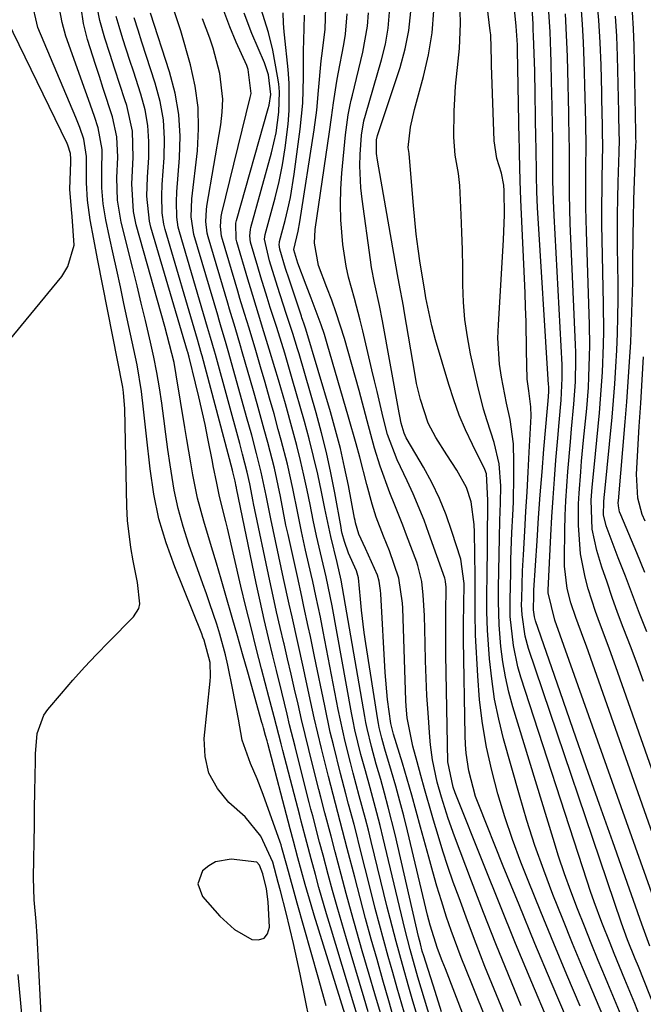
# Model space of a CAD drawing. Units: inches. Extents: x 1879833 to 1885135, y 427378 to 432838.
# Drawn here: x 1883874 to 1883978, y 430484 to 430649 of the extents above; entities that cross this region are included whole.
import ezdxf

# ---------------------------------------------------------------- set-up
doc = ezdxf.new("R2010")
doc.units = ezdxf.units.IN
doc.header["$MEASUREMENT"] = 0
for name, color, linetype in [('1', 7, 'Continuous'), ('7', 7, 'Continuous'), ('8', 7, 'Continuous')]:
    doc.layers.add(name, color=color, linetype=linetype)

msp = doc.modelspace()

# ---------------------------------------------------------------- linework, layer by layer
at = {"layer": '1', "color": 18}
msp.add_polyline3d([(1883903.53, 430504.34, 1656), (1883904.33, 430502.2, 1656), (1883907.19, 430498.94, 1656), (1883909.66, 430496.68, 1656), (1883912.56, 430495.02, 1656), (1883913.69, 430494.96, 1656), (1883914.6, 430495.23, 1656), (1883915.16, 430495.98, 1656), (1883915.5, 430497.07, 1656), (1883915.27, 430501.33, 1656), (1883915, 430503.48, 1656), (1883914.4, 430506, 1656), (1883913.85, 430507.43, 1656), (1883913.4, 430507.95, 1656), (1883909.11, 430508.41, 1656), (1883906.51, 430507.98, 1656), (1883905.39, 430507.33, 1656), (1883904.35, 430506.47, 1656), (1883903.53, 430504.34, 1656)], dxfattribs=at)
at = {"layer": '7', "color": 18}
for points in [[(1883979.02, 430493.89, 1702), (1883977.69, 430497.6, 1702), (1883972.8, 430511.33, 1702), (1883970.59, 430517.58, 1702), (1883968.39, 430523.84, 1702), (1883966.2, 430530.1, 1702), (1883964.03, 430536.37, 1702), (1883959.93, 430548.23, 1702), (1883959.73, 430548.91, 1702), (1883959.56, 430550.1, 1702), (1883959.61, 430552.53, 1702), (1883959.66, 430553.4, 1702), (1883960.18, 430561.64, 1702), (1883960.44, 430565.47, 1702), (1883960.71, 430569.3, 1702), (1883961.01, 430573.13, 1702), (1883961.32, 430576.95, 1702), (1883961.9, 430583.76, 1702), (1883962.01, 430585.02, 1702), (1883962.13, 430586.53, 1702), (1883962.13, 430587.23, 1702), (1883962.13, 430587.47, 1702), (1883962.11, 430587.7, 1702), (1883960.27, 430617.28, 1702), (1883960.14, 430619.94, 1702), (1883960.07, 430622.61, 1702), (1883960.01, 430627.6, 1702), (1883959.99, 430628.6, 1702), (1883959.78, 430640.07, 1702), (1883959.71, 430643.03, 1702), (1883959.6, 430645.99, 1702), (1883959.55, 430646.98, 1702), (1883959.5, 430647.96, 1702), (1883958.8, 430659.38, 1702)], [(1883977.29, 430482.3, 1698), (1883976.48, 430484.32, 1698), (1883974.84, 430488.35, 1698), (1883973.06, 430492.69, 1698), (1883972.37, 430494.4, 1698), (1883971.01, 430497.83, 1698), (1883969.72, 430501.29, 1698), (1883969.11, 430503.03, 1698), (1883968.53, 430504.78, 1698), (1883957.49, 430538.85, 1698), (1883956.98, 430540.59, 1698), (1883956.24, 430544.12, 1698), (1883955.7, 430548.97, 1698), (1883955.68, 430551.76, 1698), (1883955.77, 430556.27, 1698), (1883955.82, 430558.52, 1698), (1883955.99, 430563.02, 1698), (1883956.12, 430565.88, 1698), (1883956.22, 430568.1, 1698), (1883956.31, 430572.55, 1698), (1883956.3, 430574.77, 1698), (1883956.23, 430577.83, 1698), (1883955.66, 430581.91, 1698), (1883955.08, 430584.61, 1698), (1883954.25, 430588.95, 1698), (1883953.92, 430591.13, 1698), (1883953.65, 430595.5, 1698), (1883953.71, 430597.7, 1698), (1883954.58, 430611.9, 1698), (1883954.65, 430613.29, 1698), (1883954.72, 430616.07, 1698), (1883954.69, 430620.09, 1698), (1883954.63, 430621.06, 1698), (1883954.21, 430623.03, 1698), (1883953.46, 430625.49, 1698), (1883953.03, 430628.45, 1698), (1883952.59, 430641.07, 1698), (1883952.57, 430641.79, 1698), (1883952.54, 430643.96, 1698), (1883952.43, 430646.12, 1698), (1883952.36, 430646.84, 1698), (1883950.93, 430658.47, 1698)], [(1883877.82, 430473.73, 1656), (1883876.7, 430495.57, 1656), (1883876.54, 430498.01, 1656), (1883876.22, 430501.66, 1656), (1883876.11, 430505.33, 1656), (1883876.16, 430508.5, 1656), (1883876.2, 430511.3, 1656), (1883876.25, 430514.11, 1656), (1883876.29, 430516.92, 1656), (1883876.34, 430519.73, 1656), (1883876.42, 430524.87, 1656), (1883876.46, 430526.01, 1656), (1883876.74, 430529.41, 1656), (1883877.84, 430532.51, 1656), (1883878.48, 430533.42, 1656), (1883880.77, 430536.14, 1656), (1883882.68, 430538.35, 1656), (1883884.63, 430540.52, 1656), (1883886.63, 430542.65, 1656), (1883888.66, 430544.74, 1656), (1883892.83, 430548.91, 1656), (1883893.71, 430550.32, 1656), (1883893.87, 430551.12, 1656), (1883893.48, 430554.63, 1656), (1883893.31, 430555.51, 1656), (1883892.74, 430558.25, 1656), (1883892.34, 430560.5, 1656), (1883891.82, 430565.04, 1656), (1883891.7, 430567.33, 1656), (1883891.33, 430583.67, 1656), (1883891.15, 430586.39, 1656), (1883891.08, 430586.84, 1656), (1883891.01, 430587.28, 1656), (1883886.79, 430608.74, 1656), (1883886.16, 430612, 1656), (1883885.56, 430615.26, 1656), (1883885.1, 430618.53, 1656), (1883884.96, 430621.42, 1656), (1883884.94, 430623.56, 1656), (1883884.97, 430625.8, 1656), (1883884.54, 430628.7, 1656), (1883883.85, 430630.68, 1656), (1883883.53, 430631.51, 1656), (1883883.19, 430632.34, 1656), (1883876.84, 430647.36, 1656), (1883875.78, 430651.96, 1656)], [(1883983.92, 430510.52, 1708), (1883973.68, 430539.64, 1708), (1883972.23, 430543.67, 1708), (1883970.61, 430547.95, 1708), (1883969.92, 430549.82, 1708), (1883968.71, 430553.61, 1708), (1883968.18, 430555.54, 1708), (1883967.41, 430559.43, 1708), (1883967.08, 430564.24, 1708), (1883967.1, 430567.8, 1708), (1883967.18, 430569.58, 1708), (1883967.46, 430573.13, 1708), (1883967.62, 430574.91, 1708), (1883967.95, 430578.46, 1708), (1883968.46, 430583.73, 1708), (1883968.74, 430587.23, 1708), (1883968.84, 430588.99, 1708), (1883968.95, 430592.49, 1708), (1883968.97, 430594.25, 1708), (1883968.91, 430597.76, 1708), (1883968.4, 430613.3, 1708), (1883968.3, 430617.28, 1708), (1883968.29, 430619.26, 1708), (1883968.33, 430624.15, 1708), (1883968.36, 430627.39, 1708), (1883968.29, 430631.54, 1708), (1883968.25, 430633.61, 1708), (1883968.16, 430637.76, 1708), (1883968.11, 430639.83, 1708), (1883968.06, 430641.82, 1708), (1883967.95, 430644.88, 1708), (1883967.78, 430647.94, 1708), (1883967.55, 430651, 1708)], [(1883923, 430477.4, 1658), (1883920.61, 430489.23, 1658), (1883920.08, 430491.8, 1658), (1883919.51, 430494.37, 1658), (1883918.91, 430496.92, 1658), (1883918.28, 430499.47, 1658), (1883917.35, 430503.14, 1658), (1883916.98, 430504.56, 1658), (1883916.06, 430507.96, 1658), (1883914.04, 430512.29, 1658), (1883911.43, 430515.49, 1658), (1883908.74, 430517.92, 1658), (1883906.81, 430520.25, 1658), (1883905.4, 430522.78, 1658), (1883904.76, 430525.6, 1658), (1883904.62, 430528.62, 1658), (1883905.61, 430538.19, 1658), (1883905.67, 430538.97, 1658), (1883905.59, 430541.3, 1658), (1883904.61, 430545, 1658), (1883904.4, 430545.54, 1658), (1883904.19, 430546.07, 1658), (1883899.68, 430557.26, 1658), (1883898.26, 430561.26, 1658), (1883897.06, 430565.31, 1658), (1883896.2, 430569.44, 1658), (1883895.56, 430573.64, 1658), (1883894.95, 430579.12, 1658), (1883894.79, 430580.61, 1658), (1883894.48, 430583.6, 1658), (1883894.15, 430586.59, 1658), (1883893.4, 430591.02, 1658), (1883891.21, 430601.28, 1658), (1883890.62, 430604.05, 1658), (1883890.02, 430606.82, 1658), (1883889.42, 430609.58, 1658), (1883888.81, 430612.35, 1658), (1883888.18, 430615.24, 1658), (1883887.73, 430617.9, 1658), (1883887.54, 430620.58, 1658), (1883887.52, 430623.28, 1658), (1883887.57, 430626.98, 1658), (1883886.92, 430630.59, 1658), (1883886.28, 430632.51, 1658), (1883885.31, 430635.34, 1658), (1883884.8, 430636.76, 1658), (1883881.51, 430645.93, 1658), (1883880.87, 430648.23, 1658), (1883880.47, 430650.56, 1658)], [(1883929.67, 430477.42, 1662), (1883922.97, 430499.11, 1662), (1883922.45, 430500.8, 1662), (1883921.46, 430504.21, 1662), (1883920.24, 430508.65, 1662), (1883919.5, 430511.43, 1662), (1883918.95, 430513.52, 1662), (1883915.21, 430527.75, 1662), (1883915.1, 430528.19, 1662), (1883914.86, 430529.07, 1662), (1883914.49, 430530.39, 1662), (1883914.37, 430530.83, 1662), (1883914.24, 430531.27, 1662), (1883911.87, 430539.68, 1662), (1883911.01, 430542.72, 1662), (1883910.14, 430545.76, 1662), (1883909.28, 430548.79, 1662), (1883908.22, 430552.48, 1662), (1883907.43, 430555.19, 1662), (1883906.64, 430557.9, 1662), (1883905.84, 430560.61, 1662), (1883904.54, 430564.9, 1662), (1883903.5, 430568.75, 1662), (1883902.7, 430572.66, 1662), (1883902.36, 430574.63, 1662), (1883901.69, 430578.57, 1662), (1883901.37, 430580.54, 1662), (1883899.95, 430589.36, 1662), (1883899.57, 430591.4, 1662), (1883898.83, 430594.41, 1662), (1883898.01, 430597.42, 1662), (1883893.27, 430614.42, 1662), (1883892.79, 430616.66, 1662), (1883892.55, 430621.25, 1662), (1883892.77, 430625.68, 1662), (1883892.63, 430630.06, 1662), (1883891.67, 430634.34, 1662), (1883891.37, 430635.27, 1662), (1883890.53, 430637.85, 1662), (1883889.69, 430640.43, 1662), (1883888.86, 430643.01, 1662), (1883888.03, 430645.59, 1662), (1883887.2, 430648.55, 1662), (1883886.76, 430650.82, 1662)], [(1883934.02, 430482.74, 1668), (1883933.09, 430485.95, 1668), (1883932.16, 430489.15, 1668), (1883930.99, 430493.14, 1668), (1883930.08, 430496.32, 1668), (1883929.18, 430499.5, 1668), (1883928.32, 430502.69, 1668), (1883927.47, 430505.88, 1668), (1883926.48, 430509.67, 1668), (1883925.8, 430512.27, 1668), (1883924.76, 430516.18, 1668), (1883924.08, 430518.79, 1668), (1883923.74, 430520.09, 1668), (1883922.7, 430524.23, 1668), (1883922.07, 430526.74, 1668), (1883921.46, 430529.26, 1668), (1883920.86, 430531.79, 1668), (1883920.28, 430534.32, 1668), (1883919.69, 430536.85, 1668), (1883919.11, 430539.37, 1668), (1883918.52, 430541.9, 1668), (1883917.93, 430544.43, 1668), (1883917.89, 430544.56, 1668), (1883917.29, 430547.16, 1668), (1883916.7, 430549.75, 1668), (1883916.13, 430552.35, 1668), (1883915.57, 430554.96, 1668), (1883912.86, 430567.86, 1668), (1883912.79, 430568.19, 1668), (1883912.22, 430571.14, 1668), (1883911.78, 430573.1, 1668), (1883911.01, 430576.09, 1668), (1883910.53, 430577.9, 1668), (1883906.49, 430592.73, 1668), (1883906.33, 430593.3, 1668), (1883905.68, 430595.57, 1668), (1883905.18, 430597.27, 1668), (1883900.48, 430613.21, 1668), (1883900.28, 430614.03, 1668), (1883900.02, 430615.7, 1668), (1883899.97, 430618.24, 1668), (1883900.06, 430619.94, 1668), (1883900.51, 430625.59, 1668), (1883900.58, 430629.24, 1668), (1883900.37, 430632.86, 1668), (1883899.74, 430636.42, 1668), (1883898.82, 430639.96, 1668), (1883895.66, 430649.77, 1668)], [(1883945.02, 430466.01, 1674), (1883939.33, 430485.13, 1674), (1883938.77, 430487.03, 1674), (1883937.69, 430490.84, 1674), (1883936.64, 430494.66, 1674), (1883935.64, 430498.5, 1674), (1883935.17, 430500.42, 1674), (1883932.49, 430511.39, 1674), (1883932.02, 430513.3, 1674), (1883931.53, 430515.2, 1674), (1883930.5, 430519, 1674), (1883929.47, 430522.79, 1674), (1883929.01, 430524.56, 1674), (1883928.14, 430528.1, 1674), (1883927.73, 430529.87, 1674), (1883926.99, 430533.45, 1674), (1883924.48, 430546.49, 1674), (1883924.01, 430548.88, 1674), (1883923.26, 430552.44, 1674), (1883922.74, 430554.81, 1674), (1883922.47, 430556, 1674), (1883921.53, 430560.04, 1674), (1883920.85, 430563.15, 1674), (1883920.22, 430566.26, 1674), (1883919.39, 430570.34, 1674), (1883918.5, 430574.4, 1674), (1883917.48, 430578.44, 1674), (1883916.98, 430580.24, 1674), (1883916.26, 430582.85, 1674), (1883915.53, 430585.46, 1674), (1883914.78, 430588.07, 1674), (1883914.01, 430590.67, 1674), (1883913.21, 430593.39, 1674), (1883912.09, 430597.12, 1674), (1883911.33, 430599.6, 1674), (1883910.58, 430602.09, 1674), (1883910.21, 430603.33, 1674), (1883907.65, 430611.98, 1674), (1883907.52, 430612.52, 1674), (1883907.32, 430614.15, 1674), (1883907.46, 430615.79, 1674), (1883907.57, 430616.33, 1674), (1883912.29, 430635.65, 1674), (1883912.42, 430636.33, 1674), (1883911.96, 430640.37, 1674), (1883911.7, 430641.01, 1674), (1883909.96, 430644.9, 1674), (1883908.88, 430647.51, 1674), (1883907.91, 430650.15, 1674)], [(1883948.06, 430463, 1676), (1883940.29, 430488.71, 1676), (1883938.98, 430493.32, 1676), (1883938.09, 430496.79, 1676), (1883937.81, 430497.96, 1676), (1883934.49, 430511.96, 1676), (1883933.97, 430514.07, 1676), (1883933.44, 430516.18, 1676), (1883932.3, 430520.36, 1676), (1883931.51, 430523.17, 1676), (1883930.77, 430525.92, 1676), (1883929.78, 430530.07, 1676), (1883929.49, 430531.47, 1676), (1883929.22, 430532.86, 1676), (1883925.95, 430550.74, 1676), (1883924.95, 430555.62, 1676), (1883924.22, 430558.67, 1676), (1883923.36, 430562.43, 1676), (1883922.8, 430565.08, 1676), (1883922.27, 430567.66, 1676), (1883921.79, 430570.08, 1676), (1883921.25, 430572.57, 1676), (1883920.69, 430575.05, 1676), (1883920.07, 430577.53, 1676), (1883919.41, 430579.99, 1676), (1883918.16, 430584.49, 1676), (1883917.01, 430588.52, 1676), (1883916.42, 430590.53, 1676), (1883915.48, 430593.62, 1676), (1883914.58, 430596.55, 1676), (1883913.67, 430599.48, 1676), (1883912.33, 430603.88, 1676), (1883911.89, 430605.35, 1676), (1883910.04, 430611.57, 1676), (1883909.93, 430612.01, 1676), (1883909.9, 430614.7, 1676), (1883910, 430615.14, 1676), (1883915.28, 430633.83, 1676), (1883915.43, 430634.41, 1676), (1883915.72, 430636.2, 1676), (1883915.34, 430639.48, 1676), (1883914.65, 430641.48, 1676), (1883912.56, 430646.37, 1676), (1883911.27, 430649.78, 1676)], [(1883944.22, 430482.94, 1678), (1883943.14, 430486.32, 1678), (1883941.25, 430492.29, 1678), (1883941.01, 430493.09, 1678), (1883940.69, 430494.3, 1678), (1883940.39, 430495.52, 1678), (1883936.47, 430512.54, 1678), (1883935.34, 430517.15, 1678), (1883934.73, 430519.44, 1678), (1883934.09, 430521.73, 1678), (1883933.34, 430524.32, 1678), (1883932.53, 430527.28, 1678), (1883931.81, 430530.27, 1678), (1883931.61, 430531.27, 1678), (1883931.42, 430532.28, 1678), (1883927.47, 430555.05, 1678), (1883926.78, 430558, 1678), (1883925.75, 430562.33, 1678), (1883924.74, 430567.04, 1678), (1883924.18, 430569.81, 1678), (1883923.55, 430572.76, 1678), (1883922.87, 430575.7, 1678), (1883922.13, 430578.63, 1678), (1883921.34, 430581.54, 1678), (1883919.31, 430588.7, 1678), (1883918.05, 430592.98, 1678), (1883916.71, 430597.23, 1678), (1883915.64, 430600.6, 1678), (1883915.11, 430602.29, 1678), (1883914.07, 430605.67, 1678), (1883913.56, 430607.37, 1678), (1883912.35, 430611.5, 1678), (1883912.22, 430612.56, 1678), (1883912.32, 430613.62, 1678), (1883912.4, 430613.96, 1678), (1883915.83, 430626.41, 1678), (1883916.25, 430628.09, 1678), (1883916.6, 430629.78, 1678), (1883917.05, 430633.2, 1678), (1883917.17, 430636.64, 1678), (1883917.05, 430637.94, 1678), (1883916.87, 430639.24, 1678), (1883916.06, 430643.59, 1678), (1883915.34, 430646.54, 1678), (1883914.08, 430650.62, 1678)], [(1883951.94, 430480.97, 1682), (1883950.15, 430485.39, 1682), (1883949.26, 430487.6, 1682), (1883947.5, 430492.03, 1682), (1883945.86, 430496.51, 1682), (1883945.08, 430498.76, 1682), (1883944.21, 430501.47, 1682), (1883943.46, 430503.9, 1682), (1883942.75, 430506.34, 1682), (1883942.08, 430508.78, 1682), (1883940.74, 430513.81, 1682), (1883940.01, 430516.48, 1682), (1883939.27, 430519.15, 1682), (1883938.49, 430521.8, 1682), (1883937.69, 430524.46, 1682), (1883936.2, 430529.31, 1682), (1883936.07, 430529.75, 1682), (1883935.76, 430531.12, 1682), (1883935.23, 430535.13, 1682), (1883934.84, 430539.62, 1682), (1883934.09, 430552.77, 1682), (1883934.05, 430553.3, 1682), (1883933.8, 430554.87, 1682), (1883933.51, 430555.9, 1682), (1883931.54, 430560.33, 1682), (1883930.43, 430562.74, 1682), (1883929.88, 430564.64, 1682), (1883929.79, 430565.03, 1682), (1883929.72, 430565.42, 1682), (1883928.68, 430570.85, 1682), (1883928.04, 430573.95, 1682), (1883927.34, 430577.04, 1682), (1883926.55, 430580.09, 1682), (1883925.69, 430583.14, 1682), (1883921.55, 430596.98, 1682), (1883921.29, 430597.8, 1682), (1883921.02, 430598.6, 1682), (1883920.93, 430598.87, 1682), (1883920.84, 430599.14, 1682), (1883918.77, 430605.34, 1682), (1883918.19, 430607.1, 1682), (1883917.21, 430610.34, 1682), (1883917.12, 430611.13, 1682), (1883917.16, 430611.45, 1682), (1883917.19, 430611.6, 1682), (1883918.11, 430615.12, 1682), (1883918.58, 430617.04, 1682), (1883918.99, 430618.96, 1682), (1883919.63, 430622.86, 1682), (1883920.63, 430630.4, 1682), (1883921.05, 430634.72, 1682), (1883921.16, 430639.06, 1682), (1883921.16, 430643.41, 1682), (1883921.31, 430647.23, 1682), (1883921.36, 430649.44, 1682)], [(1883954.56, 430482.92, 1684), (1883953, 430486.7, 1684), (1883951.48, 430490.49, 1684), (1883949.99, 430494.29, 1684), (1883948.55, 430498.12, 1684), (1883947.15, 430501.96, 1684), (1883946.19, 430504.62, 1684), (1883945.3, 430507.19, 1684), (1883944.45, 430509.77, 1684), (1883943.64, 430512.37, 1684), (1883942.86, 430514.97, 1684), (1883942.64, 430515.73, 1684), (1883941.38, 430520.21, 1684), (1883940.76, 430522.44, 1684), (1883940.15, 430524.69, 1684), (1883939.45, 430527.3, 1684), (1883938.49, 430532.05, 1684), (1883938.3, 430533.99, 1684), (1883938.25, 430534.96, 1684), (1883937.77, 430550.36, 1684), (1883937.73, 430551.2, 1684), (1883937.11, 430555.37, 1684), (1883935.55, 430559.96, 1684), (1883934.55, 430562.41, 1684), (1883933.34, 430565.59, 1684), (1883932.64, 430567.75, 1684), (1883931.73, 430571.02, 1684), (1883930.57, 430575.57, 1684), (1883929.97, 430577.81, 1684), (1883928.72, 430582.28, 1684), (1883925.15, 430594.51, 1684), (1883924.67, 430596.08, 1684), (1883924.14, 430597.71, 1684), (1883922.46, 430602.15, 1684), (1883921.61, 430604.31, 1684), (1883920.23, 430607.98, 1684), (1883919.56, 430610.24, 1684), (1883919.57, 430610.3, 1684), (1883920.3, 430613.35, 1684), (1883920.58, 430614.89, 1684), (1883922.95, 430630.3, 1684), (1883923.39, 430633.58, 1684), (1883923.7, 430636.87, 1684), (1883924.16, 430641.81, 1684), (1883924.35, 430643.45, 1684), (1883924.79, 430647.1, 1684), (1883924.92, 430650.79, 1684)], [(1883957.54, 430483.94, 1686), (1883955.4, 430489.12, 1686), (1883953.3, 430494.31, 1686), (1883951.25, 430499.53, 1686), (1883949.25, 430504.76, 1686), (1883946.4, 430512.29, 1686), (1883945.33, 430515.25, 1686), (1883944.2, 430518.82, 1686), (1883943.52, 430521.29, 1686), (1883942.71, 430525.03, 1686), (1883942.37, 430527.56, 1686), (1883942.25, 430528.83, 1686), (1883941.97, 430532.91, 1686), (1883941.79, 430535.8, 1686), (1883941.64, 430538.69, 1686), (1883941.54, 430541.59, 1686), (1883941.47, 430544.49, 1686), (1883941.38, 430549.14, 1686), (1883941.18, 430552.56, 1686), (1883940.95, 430554.82, 1686), (1883940.26, 430557.52, 1686), (1883940.08, 430558.05, 1686), (1883938.38, 430562.57, 1686), (1883937.74, 430564.24, 1686), (1883936.44, 430567.57, 1686), (1883935.62, 430569.63, 1686), (1883934, 430574.07, 1686), (1883933.06, 430577.08, 1686), (1883931.79, 430581.64, 1686), (1883930.45, 430586.73, 1686), (1883929.86, 430588.9, 1686), (1883929.26, 430591.07, 1686), (1883928.01, 430595.4, 1686), (1883926.64, 430599.69, 1686), (1883925.89, 430601.81, 1686), (1883925.1, 430603.92, 1686), (1883923.68, 430607.59, 1686), (1883923, 430611.34, 1686), (1883923.15, 430613.64, 1686), (1883925.51, 430629.94, 1686), (1883925.85, 430632.36, 1686), (1883926.19, 430634.79, 1686), (1883926.76, 430638.41, 1686), (1883926.97, 430639.62, 1686), (1883927.91, 430644.55, 1686), (1883928.18, 430646.25, 1686), (1883928.47, 430649.68, 1686)], [(1883962.05, 430481.37, 1688), (1883959.31, 430487.84, 1688), (1883956.6, 430494.33, 1688), (1883953.95, 430500.85, 1688), (1883951.34, 430507.37, 1688), (1883946.52, 430519.53, 1688), (1883946.17, 430520.46, 1688), (1883945.28, 430524.7, 1688), (1883944.95, 430542.58, 1688), (1883944.94, 430543.57, 1688), (1883944.94, 430546.56, 1688), (1883944.95, 430548.55, 1688), (1883944.96, 430549.54, 1688), (1883944.98, 430553.86, 1688), (1883944.9, 430554.81, 1688), (1883944.82, 430555.18, 1688), (1883944.76, 430555.36, 1688), (1883942.13, 430562.82, 1688), (1883941.3, 430565.06, 1688), (1883939.47, 430569.47, 1688), (1883938.47, 430571.63, 1688), (1883936.8, 430575.13, 1688), (1883935.22, 430579.37, 1688), (1883934.75, 430581.12, 1688), (1883934.31, 430582.96, 1688), (1883933.46, 430586.56, 1688), (1883933.03, 430588.37, 1688), (1883932.6, 430590.17, 1688), (1883931.07, 430596.68, 1688), (1883930.63, 430598.49, 1688), (1883929.68, 430602.09, 1688), (1883928.7, 430605.67, 1688), (1883928.29, 430607.48, 1688), (1883927.76, 430611.14, 1688), (1883927.43, 430615.23, 1688), (1883927.35, 430617.82, 1688), (1883927.42, 430620.42, 1688), (1883927.6, 430623.01, 1688), (1883928.2, 430629.43, 1688), (1883928.29, 430630.26, 1688), (1883928.65, 430632.77, 1688), (1883928.97, 430634.43, 1688), (1883929.15, 430635.25, 1688), (1883929.34, 430636.07, 1688), (1883931.09, 430643.24, 1688), (1883931.86, 430647.6, 1688), (1883932.01, 430649.8, 1688)], [(1883967.35, 430483.9, 1692), (1883965.14, 430489.12, 1692), (1883962.96, 430494.36, 1692), (1883960.82, 430499.62, 1692), (1883958.7, 430504.88, 1692), (1883957.48, 430507.96, 1692), (1883956.07, 430511.72, 1692), (1883954.77, 430515.51, 1692), (1883953.63, 430519.36, 1692), (1883952.6, 430523.23, 1692), (1883951.76, 430527.15, 1692), (1883951.06, 430531.1, 1692), (1883950.59, 430535.07, 1692), (1883950.27, 430539.07, 1692), (1883949.92, 430545.88, 1692), (1883949.83, 430549.56, 1692), (1883949.86, 430552.01, 1692), (1883949.85, 430555.7, 1692), (1883949.75, 430563.08, 1692), (1883949.69, 430564.36, 1692), (1883949.15, 430568.14, 1692), (1883948.38, 430570.54, 1692), (1883946.78, 430573.4, 1692), (1883945.1, 430575.99, 1692), (1883943.3, 430578.86, 1692), (1883942.01, 430581.29, 1692), (1883940.69, 430585.21, 1692), (1883940.06, 430587.91, 1692), (1883939.81, 430589.27, 1692), (1883938, 430600.05, 1692), (1883937.86, 430600.81, 1692), (1883937.14, 430604.58, 1692), (1883936.86, 430606.1, 1692), (1883933.51, 430625.2, 1692), (1883933.37, 430626.32, 1692), (1883933.38, 430628.59, 1692), (1883933.55, 430629.34, 1692), (1883933.6, 430629.48, 1692), (1883937.3, 430640.7, 1692), (1883938.15, 430643.78, 1692), (1883938.78, 430646.89, 1692), (1883939.1, 430650.04, 1692)], [(1883971.74, 430480.87, 1694), (1883969.46, 430486.28, 1694), (1883967.77, 430490.32, 1694), (1883966.09, 430494.37, 1694), (1883964.45, 430498.44, 1694), (1883962.83, 430502.51, 1694), (1883961.28, 430506.61, 1694), (1883959.82, 430510.74, 1694), (1883958.49, 430514.91, 1694), (1883957.24, 430519.11, 1694), (1883954.59, 430528.55, 1694), (1883953.77, 430531.85, 1694), (1883953.08, 430535.18, 1694), (1883952.6, 430538.54, 1694), (1883952.24, 430541.92, 1694), (1883951.89, 430546.72, 1694), (1883951.77, 430549.73, 1694), (1883951.8, 430552.75, 1694), (1883951.81, 430553.76, 1694), (1883951.82, 430554.76, 1694), (1883951.94, 430568.42, 1694), (1883951.76, 430572.83, 1694), (1883951.48, 430573.53, 1694), (1883949.39, 430577.69, 1694), (1883948.24, 430580.14, 1694), (1883947.18, 430582.62, 1694), (1883946.26, 430585.15, 1694), (1883945.42, 430587.72, 1694), (1883943.21, 430595.21, 1694), (1883942.58, 430597.52, 1694), (1883941.63, 430602.22, 1694), (1883941.36, 430603.72, 1694), (1883940.68, 430608.01, 1694), (1883940.33, 430610.41, 1694), (1883940.01, 430612.82, 1694), (1883939.53, 430617.65, 1694), (1883938.89, 430625.61, 1694), (1883938.82, 430626.3, 1694), (1883938.67, 430627.32, 1694), (1883939.03, 430630.7, 1694), (1883939.69, 430633.69, 1694), (1883941.21, 430639.2, 1694), (1883942.04, 430642.82, 1694), (1883942.64, 430646.46, 1694), (1883942.92, 430650.14, 1694)], [(1883974.77, 430480.97, 1696), (1883973.38, 430484.33, 1696), (1883971.99, 430487.68, 1696), (1883971.59, 430488.63, 1696), (1883970.4, 430491.51, 1696), (1883969.23, 430494.39, 1696), (1883968.07, 430497.27, 1696), (1883966.93, 430500.16, 1696), (1883965.82, 430503.07, 1696), (1883964.77, 430505.99, 1696), (1883963.78, 430508.94, 1696), (1883962.84, 430511.9, 1696), (1883956.12, 430533.87, 1696), (1883955.45, 430536.36, 1696), (1883954.88, 430538.87, 1696), (1883954.46, 430541.41, 1696), (1883954.15, 430543.97, 1696), (1883953.83, 430547.57, 1696), (1883953.73, 430551.47, 1696), (1883953.76, 430553.82, 1696), (1883953.89, 430562.13, 1696), (1883953.95, 430565.03, 1696), (1883954.06, 430567.93, 1696), (1883954.11, 430570.83, 1696), (1883953.87, 430574.5, 1696), (1883953.03, 430578.06, 1696), (1883951.83, 430581.64, 1696), (1883951.23, 430583.63, 1696), (1883950.22, 430587.65, 1696), (1883949.08, 430592.84, 1696), (1883948.54, 430595.71, 1696), (1883948.13, 430598.59, 1696), (1883947.91, 430601.49, 1696), (1883947.81, 430604.4, 1696), (1883947.79, 430607.33, 1696), (1883947.73, 430610.25, 1696), (1883947.64, 430613.17, 1696), (1883947.51, 430616.09, 1696), (1883947.27, 430620.95, 1696), (1883947.08, 430622.99, 1696), (1883946.53, 430626.02, 1696), (1883946.29, 430629.07, 1696), (1883946.36, 430633.37, 1696), (1883946.43, 430635.48, 1696), (1883946.56, 430637.57, 1696), (1883947.02, 430641.76, 1696), (1883947.25, 430643.84, 1696), (1883947.4, 430648.03, 1696), (1883947.32, 430650.13, 1696)], [(1883979.91, 430501.22, 1704), (1883963.14, 430548.35, 1704), (1883962.03, 430552.94, 1704), (1883962.04, 430553.38, 1704), (1883962.48, 430562.5, 1704), (1883962.65, 430565.65, 1704), (1883962.85, 430568.8, 1704), (1883963.07, 430571.94, 1704), (1883963.32, 430575.08, 1704), (1883963.63, 430578.74, 1704), (1883963.86, 430581.36, 1704), (1883964.21, 430585.13, 1704), (1883964.39, 430588.81, 1704), (1883964.34, 430591.03, 1704), (1883963.01, 430615.95, 1704), (1883962.9, 430618.46, 1704), (1883962.83, 430621.78, 1704), (1883962.81, 430624.32, 1704), (1883962.8, 430626.86, 1704), (1883962.79, 430627.71, 1704), (1883962.78, 430628.56, 1704), (1883962.63, 430636.57, 1704), (1883962.59, 430638.25, 1704), (1883962.51, 430641.6, 1704), (1883962.47, 430643.28, 1704), (1883962.34, 430646.64, 1704), (1883962.25, 430648.32, 1704), (1883962.15, 430650, 1704)], [(1883981.88, 430505.79, 1706), (1883968.41, 430544, 1706), (1883967.98, 430545.21, 1706), (1883966.63, 430548.81, 1706), (1883965.81, 430551.24, 1706), (1883965.22, 430553.67, 1706), (1883964.78, 430557.4, 1706), (1883964.76, 430558.65, 1706), (1883964.83, 430563.37, 1706), (1883964.89, 430565.83, 1706), (1883964.98, 430568.3, 1706), (1883965.31, 430573.22, 1706), (1883965.74, 430578.13, 1706), (1883965.95, 430580.33, 1706), (1883966.34, 430584.44, 1706), (1883966.59, 430588.16, 1706), (1883966.67, 430591.89, 1706), (1883966.64, 430593.13, 1706), (1883966.6, 430594.37, 1706), (1883965.72, 430614.63, 1706), (1883965.58, 430619.49, 1706), (1883965.57, 430623.66, 1706), (1883965.58, 430625.74, 1706), (1883965.57, 430627.82, 1706), (1883965.56, 430628.51, 1706), (1883965.48, 430633.06, 1706), (1883965.43, 430635.43, 1706), (1883965.38, 430637.8, 1706), (1883965.26, 430642.55, 1706), (1883965.17, 430644.92, 1706), (1883964.91, 430649.66, 1706)], [(1883978.5, 430546.4, 1712), (1883977.3, 430549.5, 1712), (1883976.11, 430552.59, 1712), (1883974.92, 430555.69, 1712), (1883973.74, 430558.79, 1712), (1883971.7, 430564.15, 1712), (1883971.29, 430565.97, 1712), (1883971.32, 430568.06, 1712), (1883971.4, 430568.89, 1712), (1883971.44, 430569.31, 1712), (1883972.7, 430582.28, 1712), (1883972.95, 430585.07, 1712), (1883973.17, 430587.86, 1712), (1883973.34, 430590.66, 1712), (1883973.49, 430593.45, 1712), (1883973.6, 430596.25, 1712), (1883973.67, 430599.05, 1712), (1883973.69, 430601.85, 1712), (1883973.69, 430604.65, 1712), (1883973.63, 430610.67, 1712), (1883973.62, 430613.39, 1712), (1883973.63, 430616.11, 1712), (1883973.67, 430618.83, 1712), (1883973.74, 430621.55, 1712), (1883973.89, 430626.53, 1712), (1883973.9, 430626.99, 1712), (1883973.92, 430628.14, 1712), (1883973.84, 430632.33, 1712), (1883973.82, 430633.21, 1712), (1883973.63, 430642.58, 1712), (1883973.49, 430645.92, 1712), (1883973.28, 430649.25, 1712)], [(1883978.18, 430556.32, 1714), (1883976.81, 430559.6, 1714), (1883974.14, 430565.95, 1714), (1883973.91, 430566.47, 1714), (1883973.75, 430567.44, 1714), (1883973.74, 430568.01, 1714), (1883973.75, 430568.3, 1714), (1883974.89, 430581.52, 1714), (1883975.16, 430584.85, 1714), (1883975.41, 430588.17, 1714), (1883975.62, 430591.5, 1714), (1883975.81, 430594.83, 1714), (1883975.95, 430598.17, 1714), (1883976.07, 430601.5, 1714), (1883976.14, 430604.84, 1714), (1883976.17, 430608.17, 1714), (1883976.21, 430612.45, 1714), (1883976.26, 430615.54, 1714), (1883976.34, 430618.62, 1714), (1883976.45, 430621.7, 1714), (1883976.69, 430627.72, 1714), (1883976.69, 430627.8, 1714), (1883976.7, 430628.17, 1714), (1883976.69, 430629.04, 1714), (1883976.68, 430629.61, 1714), (1883976.67, 430629.9, 1714), (1883976.4, 430644.38, 1714), (1883976.28, 430647.15, 1714), (1883976.09, 430649.91, 1714)], [(1883871.26, 430594.12, 1654), (1883880.84, 430605.78, 1654), (1883881.87, 430607.42, 1654), (1883882.92, 430610.99, 1654), (1883882.57, 430615.82, 1654), (1883882.44, 430616.95, 1654), (1883882.2, 430620.35, 1654), (1883882.32, 430624.87, 1654), (1883882.33, 430625.36, 1654), (1883882.29, 430626.34, 1654), (1883881.83, 430627.72, 1654), (1883881.71, 430627.99, 1654), (1883871.69, 430648.6, 1654)], [(1883930.49, 430481.27, 1664), (1883925.68, 430497.11, 1664), (1883925.02, 430499.3, 1664), (1883923.76, 430503.7, 1664), (1883923.16, 430505.9, 1664), (1883922.45, 430508.52, 1664), (1883921.73, 430511.22, 1664), (1883920.78, 430514.81, 1664), (1883920.55, 430515.71, 1664), (1883917.74, 430526.6, 1664), (1883917.45, 430527.72, 1664), (1883916.29, 430532.2, 1664), (1883915.42, 430535.56, 1664), (1883914.19, 430540.22, 1664), (1883913.3, 430543.68, 1664), (1883912.43, 430547.14, 1664), (1883911.58, 430550.6, 1664), (1883910.75, 430554.07, 1664), (1883908.47, 430563.72, 1664), (1883908.2, 430564.85, 1664), (1883907.18, 430569.05, 1664), (1883906.69, 430571.23, 1664), (1883906.12, 430574.15, 1664), (1883905.98, 430574.88, 1664), (1883905.23, 430578.72, 1664), (1883904.76, 430581.04, 1664), (1883903.72, 430585.65, 1664), (1883903.17, 430587.95, 1664), (1883902.07, 430592.31, 1664), (1883901.85, 430593.11, 1664), (1883901.81, 430593.22, 1664), (1883895.71, 430614.02, 1664), (1883895.45, 430615.03, 1664), (1883895.03, 430619.19, 1664), (1883895.12, 430622.35, 1664), (1883895.35, 430625.65, 1664), (1883895.38, 430628.34, 1664), (1883895.21, 430630.99, 1664), (1883894.73, 430633.62, 1664), (1883894.05, 430636.21, 1664), (1883892.79, 430640.09, 1664), (1883892.21, 430641.88, 1664), (1883891.05, 430645.48, 1664), (1883890.39, 430647.53, 1664), (1883889.92, 430649.22, 1664)], [(1883931.98, 430482.94, 1666), (1883931.32, 430485.19, 1666), (1883928.35, 430495.12, 1666), (1883927.56, 430497.8, 1666), (1883926.79, 430500.49, 1666), (1883926.05, 430503.19, 1666), (1883925.32, 430505.89, 1666), (1883924.47, 430509.1, 1666), (1883923.88, 430511.3, 1666), (1883922.72, 430515.7, 1666), (1883922.43, 430516.8, 1666), (1883922.15, 430517.9, 1666), (1883920.23, 430525.43, 1666), (1883919.77, 430527.24, 1666), (1883918.87, 430530.87, 1666), (1883918.43, 430532.68, 1666), (1883917.54, 430536.32, 1666), (1883916.65, 430539.95, 1666), (1883916.05, 430542.38, 1666), (1883915.32, 430545.42, 1666), (1883914.61, 430548.46, 1666), (1883913.94, 430551.51, 1666), (1883913.29, 430554.57, 1666), (1883910.02, 430570.43, 1666), (1883910, 430570.53, 1666), (1883909.96, 430570.72, 1666), (1883909.79, 430571.6, 1666), (1883909.4, 430573.16, 1666), (1883909.33, 430573.43, 1666), (1883904.27, 430592.52, 1666), (1883904.18, 430592.86, 1666), (1883903.79, 430594.23, 1666), (1883903.49, 430595.25, 1666), (1883898.1, 430613.61, 1666), (1883897.87, 430614.53, 1666), (1883897.57, 430616.4, 1666), (1883897.51, 430619.24, 1666), (1883897.6, 430621.14, 1666), (1883897.93, 430625.62, 1666), (1883897.98, 430628.79, 1666), (1883897.79, 430631.93, 1666), (1883897.23, 430635.02, 1666), (1883896.44, 430638.08, 1666), (1883894.22, 430644.92, 1666), (1883893.57, 430646.95, 1666), (1883892.91, 430648.99, 1666)], [(1883938.37, 430481.54, 1672), (1883937.59, 430484.2, 1672), (1883936.82, 430486.86, 1672), (1883936.07, 430489.53, 1672), (1883935.31, 430492.19, 1672), (1883934.57, 430494.86, 1672), (1883933.85, 430497.54, 1672), (1883933.15, 430500.22, 1672), (1883932.47, 430502.91, 1672), (1883930.5, 430510.81, 1672), (1883930.06, 430512.52, 1672), (1883929.62, 430514.23, 1672), (1883928.71, 430517.63, 1672), (1883928.25, 430519.33, 1672), (1883927.35, 430522.73, 1672), (1883926.17, 430527.51, 1672), (1883925.66, 430529.67, 1672), (1883924.73, 430534.03, 1672), (1883923.04, 430542.31, 1672), (1883922.35, 430545.66, 1672), (1883921.99, 430547.33, 1672), (1883921.26, 430550.67, 1672), (1883920.9, 430552.34, 1672), (1883920.16, 430555.67, 1672), (1883918.6, 430562.67, 1672), (1883918.26, 430564.26, 1672), (1883917.32, 430569.04, 1672), (1883916.32, 430573.75, 1672), (1883915.21, 430578.07, 1672), (1883914.63, 430580.22, 1672), (1883913.44, 430584.52, 1672), (1883912.83, 430586.66, 1672), (1883910.96, 430593.17, 1672), (1883910.66, 430594.19, 1672), (1883909.75, 430597.24, 1672), (1883908.84, 430600.29, 1672), (1883908.53, 430601.31, 1672), (1883905.27, 430612.39, 1672), (1883905.11, 430613.02, 1672), (1883904.87, 430614.95, 1672), (1883904.98, 430616.9, 1672), (1883905.07, 430617.54, 1672), (1883907.38, 430631.1, 1672), (1883907.62, 430633.25, 1672), (1883907.7, 430635.4, 1672), (1883907.19, 430639.69, 1672), (1883906.12, 430643.93, 1672), (1883905.57, 430645.57, 1672), (1883904.34, 430648.83, 1672)], [(1883978.22, 430564.89, 1716), (1883977.71, 430566.02, 1716), (1883977.01, 430568.76, 1716), (1883976.77, 430572.76, 1716), (1883977.24, 430580.74, 1716), (1883977.47, 430584.61, 1716), (1883977.7, 430588.49, 1716), (1883977.92, 430592.36, 1716)], [(1883874.83, 430475.41, 1654), (1883873.54, 430489.15, 1654)]]:
    msp.add_polyline3d(points, dxfattribs=at)
at = {"layer": '8', "color": 18}
for points in [[(1883983.71, 430473.77, 1700), (1883977.09, 430490.48, 1700), (1883976.56, 430491.79, 1700), (1883975.29, 430494.96, 1700), (1883974.26, 430497.74, 1700), (1883958.74, 430543.61, 1700), (1883958.17, 430545.67, 1700), (1883957.66, 430549.26, 1700), (1883957.6, 430550.93, 1700), (1883957.62, 430551.93, 1700), (1883957.77, 430556.61, 1700), (1883957.9, 430559.28, 1700), (1883958.13, 430563.21, 1700), (1883958.32, 430566.51, 1700), (1883958.51, 430569.81, 1700), (1883958.69, 430573.11, 1700), (1883958.86, 430576.41, 1700), (1883959.17, 430582.43, 1700), (1883959.16, 430584.02, 1700), (1883958.81, 430586.66, 1700), (1883958.51, 430588.61, 1700), (1883958.42, 430593.42, 1700), (1883958.34, 430598.24, 1700), (1883958.27, 430600.64, 1700), (1883958.18, 430603.05, 1700), (1883957.48, 430618.6, 1700), (1883957.35, 430621.75, 1700), (1883957.25, 430626.34, 1700), (1883957.23, 430627.49, 1700), (1883957.21, 430628.63, 1700), (1883956.92, 430643.58, 1700), (1883956.9, 430644.46, 1700), (1883956.7, 430647.6, 1700), (1883956.34, 430650.98, 1700)], [(1883977.95, 430538.1, 1710), (1883976.93, 430540.92, 1710), (1883975.87, 430543.73, 1710), (1883974.57, 430547.13, 1710), (1883973.62, 430549.64, 1710), (1883972.71, 430552.16, 1710), (1883971.85, 430554.69, 1710), (1883971.01, 430557.24, 1710), (1883970.14, 430559.98, 1710), (1883969.37, 430563.59, 1710), (1883969.23, 430568.4, 1710), (1883969.4, 430570.59, 1710), (1883969.7, 430573.88, 1710), (1883970.58, 430583.02, 1710), (1883970.78, 430585.28, 1710), (1883971.09, 430589.82, 1710), (1883971.26, 430594.36, 1710), (1883971.3, 430596.63, 1710), (1883971.27, 430601.18, 1710), (1883971.03, 430611.98, 1710), (1883971, 430614.34, 1710), (1883970.98, 430616.69, 1710), (1883971.02, 430621.4, 1710), (1883971.11, 430625.72, 1710), (1883971.13, 430626.88, 1710), (1883971.09, 430630.61, 1710), (1883971.03, 430633.56, 1710), (1883971, 430635.04, 1710), (1883970.97, 430636.52, 1710), (1883970.86, 430641.09, 1710), (1883970.72, 430644.84, 1710), (1883970.5, 430648.59, 1710), (1883970.16, 430652.33, 1710)], [(1883924.98, 430483.94, 1660), (1883923.66, 430488.73, 1660), (1883920.15, 430501.11, 1660), (1883919.47, 430503.53, 1660), (1883918.4, 430507.38, 1660), (1883917.59, 430510.32, 1660), (1883917.44, 430510.81, 1660), (1883917.27, 430511.29, 1660), (1883914.44, 430519.26, 1660), (1883913.44, 430521.86, 1660), (1883912.31, 430524.4, 1660), (1883910.96, 430528.31, 1660), (1883910.33, 430531.83, 1660), (1883909.41, 430536.71, 1660), (1883908.55, 430540.85, 1660), (1883908.15, 430542.58, 1660), (1883907.23, 430546.01, 1660), (1883906.7, 430547.7, 1660), (1883905.56, 430551.07, 1660), (1883904.98, 430552.74, 1660), (1883904.39, 430554.42, 1660), (1883902.06, 430560.99, 1660), (1883901.09, 430563.99, 1660), (1883900.25, 430567.02, 1660), (1883899.59, 430570.09, 1660), (1883898.9, 430574.31, 1660), (1883898.54, 430576.89, 1660), (1883898.19, 430579.46, 1660), (1883897.85, 430582.03, 1660), (1883897.51, 430584.61, 1660), (1883897.14, 430587.18, 1660), (1883896.72, 430589.74, 1660), (1883896.22, 430592.28, 1660), (1883895.66, 430594.82, 1660), (1883895.49, 430595.55, 1660), (1883894.8, 430598.45, 1660), (1883894.11, 430601.34, 1660), (1883893.4, 430604.23, 1660), (1883892.68, 430607.11, 1660), (1883890.75, 430614.83, 1660), (1883890.15, 430618.51, 1660), (1883890.05, 430622.26, 1660), (1883890.19, 430625.72, 1660), (1883890.05, 430629.13, 1660), (1883889.29, 430632.46, 1660), (1883887.76, 430637.18, 1660), (1883887.11, 430639.18, 1660), (1883886.46, 430641.19, 1660), (1883885.11, 430645.37, 1660), (1883884.46, 430648.02, 1660), (1883884.05, 430650.7, 1660)], [(1883936.4, 430481.37, 1670), (1883935.42, 430484.79, 1670), (1883934.44, 430488.22, 1670), (1883933.46, 430491.65, 1670), (1883932.49, 430495.08, 1670), (1883931.54, 430498.51, 1670), (1883930.62, 430501.96, 1670), (1883929.73, 430505.41, 1670), (1883928.49, 430510.24, 1670), (1883928.11, 430511.75, 1670), (1883927.31, 430514.75, 1670), (1883926.5, 430517.75, 1670), (1883925.33, 430522.27, 1670), (1883924.18, 430526.91, 1670), (1883923.57, 430529.47, 1670), (1883922.99, 430532.04, 1670), (1883922.42, 430534.61, 1670), (1883921.65, 430538.21, 1670), (1883921.18, 430540.35, 1670), (1883920.24, 430544.63, 1670), (1883919.27, 430548.9, 1670), (1883918.79, 430551.04, 1670), (1883917.86, 430555.33, 1670), (1883915.72, 430565.28, 1670), (1883915.6, 430565.83, 1670), (1883915.38, 430566.96, 1670), (1883914.95, 430569.2, 1670), (1883914.13, 430573.1, 1670), (1883913.35, 430576.18, 1670), (1883912.54, 430579.25, 1670), (1883911.69, 430582.31, 1670), (1883908.72, 430592.95, 1670), (1883908.26, 430594.54, 1670), (1883907.33, 430597.71, 1670), (1883907.09, 430598.5, 1670), (1883906.86, 430599.29, 1670), (1883902.88, 430612.8, 1670), (1883902.42, 430615.74, 1670), (1883902.56, 430618.74, 1670), (1883903.47, 430626.79, 1670), (1883903.67, 430630.42, 1670), (1883903.59, 430634.01, 1670), (1883903.09, 430637.58, 1670), (1883902.3, 430641.12, 1670), (1883900.7, 430646.79, 1670), (1883900.49, 430647.48, 1670), (1883899.59, 430650.18, 1670)], [(1883954.21, 430465.71, 1680), (1883944.89, 430490.09, 1680), (1883944.36, 430491.47, 1680), (1883943.56, 430493.54, 1680), (1883942.32, 430497.44, 1680), (1883942.11, 430498.25, 1680), (1883941.91, 430499.07, 1680), (1883938.54, 430513.15, 1680), (1883937.92, 430515.65, 1680), (1883937.28, 430518.14, 1680), (1883936.59, 430520.62, 1680), (1883935.88, 430523.09, 1680), (1883934.78, 430526.82, 1680), (1883934.27, 430528.64, 1680), (1883933.83, 430530.46, 1680), (1883933.71, 430531.08, 1680), (1883933.61, 430531.7, 1680), (1883931.6, 430544.45, 1680), (1883931.33, 430546.31, 1680), (1883930.87, 430550.02, 1680), (1883930.68, 430551.89, 1680), (1883930.35, 430555.41, 1680), (1883930.04, 430556.6, 1680), (1883928.68, 430559.58, 1680), (1883928.01, 430561.52, 1680), (1883927.66, 430562.85, 1680), (1883927.55, 430563.36, 1680), (1883927.45, 430563.87, 1680), (1883926.41, 430569.62, 1680), (1883925.75, 430572.99, 1680), (1883925.02, 430576.35, 1680), (1883924.18, 430579.68, 1680), (1883923.28, 430583, 1680), (1883920.44, 430592.86, 1680), (1883920.19, 430593.71, 1680), (1883919.4, 430596.23, 1680), (1883918.58, 430598.75, 1680), (1883918.31, 430599.59, 1680), (1883916.84, 430604.12, 1680), (1883915.52, 430608.39, 1680), (1883914.67, 430612.02, 1680), (1883914.79, 430612.78, 1680), (1883916.44, 430618.89, 1680), (1883917.11, 430621.66, 1680), (1883917.7, 430624.45, 1680), (1883918.15, 430627.26, 1680), (1883918.62, 430631.21, 1680), (1883918.78, 430633.49, 1680), (1883918.77, 430638.05, 1680), (1883918.6, 430640.33, 1680), (1883917.99, 430646.15, 1680), (1883917.94, 430646.64, 1680), (1883917.84, 430648.1, 1680), (1883917.77, 430649.82, 1680)], [(1883965.27, 430481.47, 1690), (1883962.53, 430487.91, 1690), (1883959.82, 430494.35, 1690), (1883957.16, 430500.82, 1690), (1883954.53, 430507.29, 1690), (1883950.43, 430517.5, 1690), (1883949.92, 430518.9, 1690), (1883948.77, 430523.2, 1690), (1883948.34, 430526.14, 1690), (1883948.23, 430527.62, 1690), (1883948.16, 430529.11, 1690), (1883947.89, 430545.04, 1690), (1883947.88, 430547.93, 1690), (1883947.94, 430550.82, 1690), (1883948.01, 430554.49, 1690), (1883947.43, 430558.57, 1690), (1883945.97, 430563.17, 1690), (1883944.99, 430565.96, 1690), (1883943.88, 430568.69, 1690), (1883942.6, 430571.34, 1690), (1883941.19, 430573.94, 1690), (1883938.48, 430578.55, 1690), (1883938.34, 430578.8, 1690), (1883937.97, 430579.58, 1690), (1883937.5, 430581.27, 1690), (1883937.27, 430582.43, 1690), (1883937.15, 430583.01, 1690), (1883937.05, 430583.59, 1690), (1883934.37, 430598.36, 1690), (1883933.87, 430600.92, 1690), (1883933.03, 430604.72, 1690), (1883932.56, 430607.28, 1690), (1883932.36, 430608.56, 1690), (1883930.96, 430618.72, 1690), (1883930.76, 430620.56, 1690), (1883930.61, 430624.27, 1690), (1883930.66, 430626.13, 1690), (1883930.85, 430629.36, 1690), (1883931.27, 430631.77, 1690), (1883931.53, 430632.71, 1690), (1883934.21, 430641.96, 1690), (1883934.85, 430644.59, 1690), (1883935.32, 430647.24, 1690), (1883935.55, 430649.92, 1690)]]:
    msp.add_polyline3d(points, dxfattribs=at)

doc.saveas('drawing.dxf')
